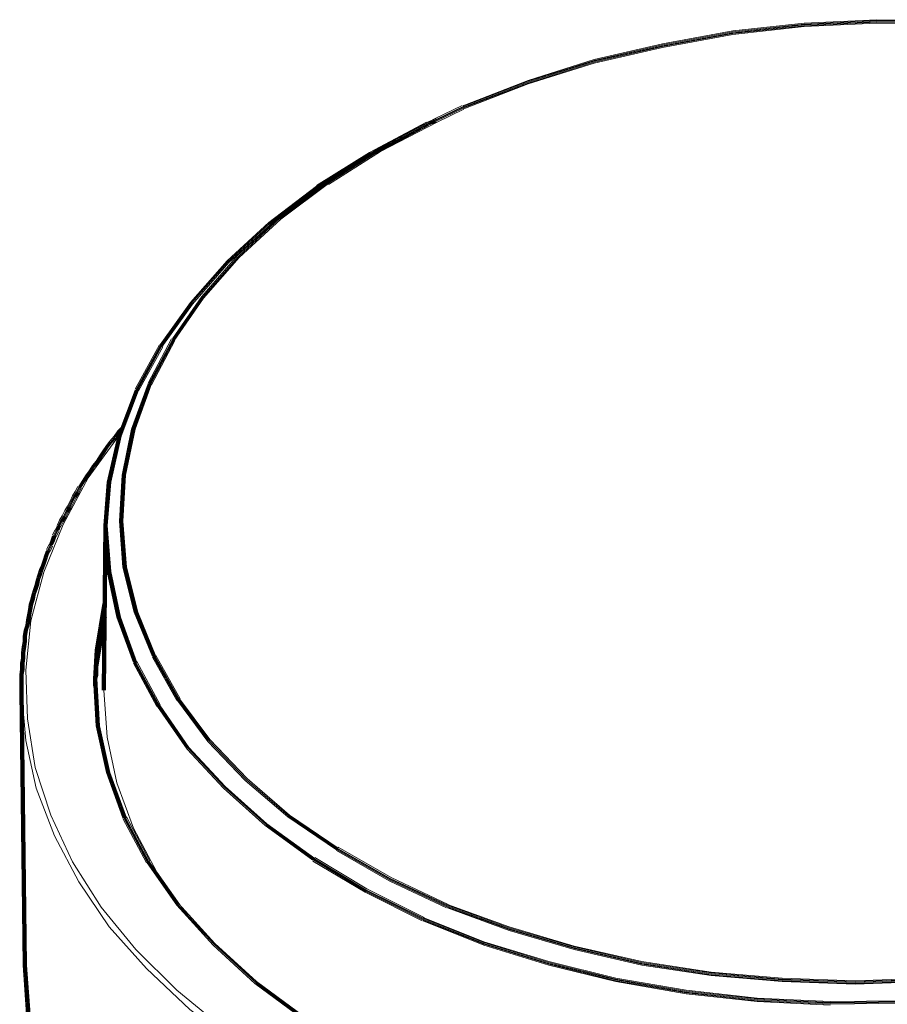
# Model space of a CAD drawing. Units: inches. Extents: x 24.9 to 52.1, y 4.7 to 21.8.
# Drawn here: x 43.8 to 48, y 10.9 to 15.6 of the extents above; entities that cross this region are included whole.
import ezdxf

# ---------------------------------------------------------------- set-up
doc = ezdxf.new("R2010")
doc.units = ezdxf.units.IN
doc.header["$MEASUREMENT"] = 0
doc.layers.add('PRECISION_PART', color=20, linetype='CONTINUOUS', lineweight=20)

msp = doc.modelspace()

# ---------------------------------------------------------------- linework, layer by layer
at = {"layer": 'PRECISION_PART', "color": 7}
for points in [[(47.55558, 15.58167), (47.21565, 15.54436)], [(47.55558, 15.57752), (47.21565, 15.54021)], [(47.90382, 15.59825), (47.55558, 15.58167)], [(47.90382, 15.59411), (47.55558, 15.57752)], [(47.90382, 15.58996), (47.55558, 15.57338)], [(47.90382, 15.58996), (47.55558, 15.57338)], [(47.90382, 15.58996), (47.55558, 15.57338)], [(47.90382, 15.58581), (47.55558, 15.56923)], [(47.90382, 15.58167), (47.55558, 15.56509)], [(48.2479, 15.59411), (47.90382, 15.59825)], [(48.2479, 15.58996), (47.90382, 15.59411)], [(48.2479, 15.58581), (47.90382, 15.58996)], [(48.2479, 15.58581), (47.90382, 15.58996)], [(48.2479, 15.58581), (47.90382, 15.58996)], [(48.2479, 15.58167), (47.90382, 15.58581)], [(48.2479, 15.57752), (47.90382, 15.58167)], [(47.21565, 15.54436), (46.87985, 15.48217)], [(47.21565, 15.54021), (46.87985, 15.47803)], [(47.21565, 15.53607), (46.87985, 15.47388)], [(47.21565, 15.53607), (46.87985, 15.47388)], [(47.21565, 15.53607), (46.87985, 15.47388)], [(47.21565, 15.53192), (46.87985, 15.46974)], [(47.55558, 15.57338), (47.21565, 15.53607)], [(47.55558, 15.57338), (47.21565, 15.53607)], [(47.55558, 15.57338), (47.21565, 15.53607)], [(47.55558, 15.56923), (47.21565, 15.53192)], [(47.55558, 15.56509), (47.21565, 15.52778)], [(47.21565, 15.52778), (46.87985, 15.46559)], [(46.87985, 15.48217), (46.55236, 15.40755)], [(46.87985, 15.47803), (46.55236, 15.40341)], [(46.87985, 15.47388), (46.55236, 15.39926)], [(46.87985, 15.47388), (46.55236, 15.39926)], [(46.87985, 15.47388), (46.55236, 15.39926)], [(46.87985, 15.46974), (46.55236, 15.39512)], [(46.87985, 15.46559), (46.55236, 15.39097)], [(46.55236, 15.40755), (46.23729, 15.30806)], [(46.55236, 15.40341), (46.23729, 15.30391)], [(46.55236, 15.39926), (46.23729, 15.29977)], [(46.55236, 15.39926), (46.23729, 15.29977)], [(46.55236, 15.39926), (46.23729, 15.29977)], [(46.55236, 15.39512), (46.23729, 15.29563)], [(46.55236, 15.39097), (46.23729, 15.29148)], [(46.23729, 15.30806), (45.93881, 15.19198)], [(46.23729, 15.30391), (45.93881, 15.18784)], [(46.23729, 15.29977), (45.93881, 15.18369)], [(46.23729, 15.29977), (45.93881, 15.18369)], [(46.23729, 15.29977), (45.93881, 15.18369)], [(46.23729, 15.29563), (45.93881, 15.17955)], [(46.23729, 15.29148), (45.93881, 15.1754)], [(45.92223, 15.18784), (45.79371, 15.12565)], [(45.92637, 15.18369), (45.79786, 15.12151)], [(45.92637, 15.17955), (45.79786, 15.11736)], [(45.92637, 15.17955), (45.79786, 15.11736)], [(45.92637, 15.17955), (45.79786, 15.11736)], [(45.92637, 15.1754), (45.79786, 15.11322)], [(45.93052, 15.17126), (45.802, 15.10907)], [(45.93881, 15.19198), (45.92637, 15.18784)], [(45.93881, 15.18784), (45.92637, 15.18369)], [(45.93881, 15.18369), (45.92637, 15.17955)], [(45.93881, 15.18369), (45.92637, 15.17955)], [(45.93881, 15.18369), (45.92637, 15.17955)], [(45.93881, 15.17955), (45.92637, 15.1754)], [(45.93881, 15.1754), (45.92637, 15.17126)], [(45.75226, 15.10907), (45.47865, 14.96398)], [(45.79371, 15.12565), (45.52425, 14.98471)], [(45.79786, 15.12151), (45.5284, 14.98056)], [(45.79786, 15.11736), (45.5284, 14.97641)], [(45.79786, 15.11736), (45.5284, 14.97641)], [(45.79786, 15.11736), (45.5284, 14.97641)], [(45.79786, 15.11322), (45.5284, 14.97227)], [(45.802, 15.10907), (45.53254, 14.96812)], [(45.79786, 15.12565), (45.7564, 15.10907)], [(45.79786, 15.12151), (45.7564, 15.10493)], [(45.79786, 15.11736), (45.7564, 15.10078)], [(45.79786, 15.11736), (45.7564, 15.10078)], [(45.79786, 15.11736), (45.7564, 15.10078)], [(45.79786, 15.11322), (45.7564, 15.09664)], [(45.79786, 15.10907), (45.7564, 15.09249)], [(45.7564, 15.10493), (45.4828, 14.95983)], [(45.7564, 15.10078), (45.4828, 14.95569)], [(45.7564, 15.10078), (45.4828, 14.95569)], [(45.7564, 15.10078), (45.4828, 14.95569)], [(45.7564, 15.09664), (45.4828, 14.95154)], [(45.76055, 15.09249), (45.48694, 14.94739)], [(45.52425, 14.98471), (45.27552, 14.82717)], [(45.5284, 14.98056), (45.27966, 14.82303)], [(45.5284, 14.97641), (45.27966, 14.81888)], [(45.5284, 14.97641), (45.27966, 14.81888)], [(45.5284, 14.97641), (45.27966, 14.81888)], [(45.5284, 14.97227), (45.27966, 14.81473)], [(45.53254, 14.96812), (45.28381, 14.81059)], [(45.47865, 14.96398), (45.22577, 14.80645)], [(45.4828, 14.95983), (45.22991, 14.8023)], [(45.4828, 14.95569), (45.22991, 14.79815)], [(45.4828, 14.95569), (45.22991, 14.79815)], [(45.4828, 14.95569), (45.22991, 14.79815)], [(45.4828, 14.95154), (45.22991, 14.79401)], [(45.48694, 14.94739), (45.23406, 14.78986)], [(45.22577, 14.8023), (44.99776, 14.62818)], [(45.22991, 14.8023), (45.00191, 14.62818)], [(45.22991, 14.79815), (45.00191, 14.62404)], [(45.22991, 14.79815), (45.00191, 14.62404)], [(45.22991, 14.79815), (45.00191, 14.62404)], [(45.22991, 14.79401), (45.00191, 14.6199)], [(45.23406, 14.79401), (45.00606, 14.6199)], [(45.27552, 14.82303), (45.04751, 14.65306)], [(45.27966, 14.82303), (45.05165, 14.65306)], [(45.27966, 14.81888), (45.05165, 14.64891)], [(45.27966, 14.81888), (45.05165, 14.64891)], [(45.27966, 14.81888), (45.05165, 14.64891)], [(45.27966, 14.81473), (45.05165, 14.64477)], [(45.28381, 14.81473), (45.0558, 14.64477)], [(45.04751, 14.65306), (44.84852, 14.47066)], [(45.04751, 14.65306), (44.84852, 14.47066)], [(45.05165, 14.64891), (44.85267, 14.46651)], [(45.05165, 14.64891), (44.85267, 14.46651)], [(45.05165, 14.64891), (44.85267, 14.46651)], [(45.0558, 14.64477), (44.85681, 14.46236)], [(45.0558, 14.64477), (44.85681, 14.46236)], [(44.99776, 14.62818), (44.79877, 14.44578)], [(44.99776, 14.62818), (44.79877, 14.44578)], [(45.00191, 14.62404), (44.80292, 14.44164)], [(45.00191, 14.62404), (44.80292, 14.44164)], [(45.00191, 14.62404), (44.80292, 14.44164)], [(45.00606, 14.6199), (44.80706, 14.43749)], [(45.00606, 14.6199), (44.80706, 14.43749)], [(44.84852, 14.47066), (44.67855, 14.27581)], [(44.84852, 14.47066), (44.67855, 14.27581)], [(44.85267, 14.46651), (44.6827, 14.27166)], [(44.85267, 14.46651), (44.6827, 14.27166)], [(44.85267, 14.46651), (44.6827, 14.27166)], [(44.85681, 14.46236), (44.68684, 14.26752)], [(44.85681, 14.46236), (44.68684, 14.26752)], [(44.79877, 14.44578), (44.62466, 14.24679)], [(44.79877, 14.44578), (44.62466, 14.24679)], [(44.80292, 14.44164), (44.62881, 14.24265)], [(44.80292, 14.44164), (44.62881, 14.24265)], [(44.80292, 14.44164), (44.62881, 14.24265)], [(44.80706, 14.43749), (44.63295, 14.2385)], [(44.80706, 14.43749), (44.63295, 14.2385)], [(44.67855, 14.27581), (44.5376, 14.07268)], [(44.67855, 14.27166), (44.5376, 14.06853)], [(44.6827, 14.27166), (44.54175, 14.06853)], [(44.6827, 14.27166), (44.54175, 14.06853)], [(44.6827, 14.27166), (44.54175, 14.06853)], [(44.68684, 14.27166), (44.5459, 14.06853)], [(44.68684, 14.26752), (44.5459, 14.06439)], [(44.62466, 14.24679), (44.47957, 14.04366)], [(44.62466, 14.24265), (44.47957, 14.03951)], [(44.62881, 14.24265), (44.48371, 14.03951)], [(44.62881, 14.24265), (44.48371, 14.03951)], [(44.62881, 14.24265), (44.48371, 14.03951)], [(44.63295, 14.24265), (44.48786, 14.03951)], [(44.63295, 14.2385), (44.48786, 14.03537)], [(44.53346, 14.07268), (44.42153, 13.86125)], [(44.47542, 14.04366), (44.35934, 13.83223)], [(44.47957, 14.03951), (44.36349, 13.82809)], [(44.48371, 14.03951), (44.36763, 13.82809)], [(44.48371, 14.03951), (44.36763, 13.82809)], [(44.48371, 14.03951), (44.36763, 13.82809)], [(44.48786, 14.03951), (44.37178, 13.82809)], [(44.492, 14.03537), (44.37592, 13.82394)], [(44.5376, 14.06853), (44.42567, 13.85711)], [(44.54175, 14.06853), (44.42982, 13.85711)], [(44.54175, 14.06853), (44.42982, 13.85711)], [(44.54175, 14.06853), (44.42982, 13.85711)], [(44.5459, 14.06853), (44.43396, 13.85711)], [(44.55004, 14.06439), (44.43811, 13.85296)], [(44.42153, 13.85711), (44.34276, 13.64154)], [(44.42567, 13.85711), (44.3469, 13.64154)], [(44.42982, 13.85711), (44.35105, 13.64154)], [(44.42982, 13.85711), (44.35105, 13.64154)], [(44.42982, 13.85711), (44.35105, 13.64154)], [(44.43396, 13.85711), (44.3552, 13.64154)], [(44.43811, 13.85711), (44.35934, 13.64154)], [(44.35934, 13.82809), (44.27643, 13.60837)], [(44.36349, 13.82809), (44.28057, 13.60837)], [(44.36763, 13.82809), (44.28472, 13.60837)], [(44.36763, 13.82809), (44.28472, 13.60837)], [(44.36763, 13.82809), (44.28472, 13.60837)], [(44.37178, 13.82809), (44.28887, 13.60837)], [(44.37592, 13.82809), (44.29301, 13.60837)], [(44.29716, 13.65397), (44.27643, 13.63325)], [(44.29716, 13.65397), (44.27643, 13.63325)], [(44.30131, 13.64983), (44.28057, 13.6291)], [(44.30131, 13.64983), (44.28057, 13.6291)], [(44.30131, 13.64983), (44.28057, 13.6291)], [(44.29301, 13.62495), (44.13548, 13.40938), (44.01526, 13.18552), (43.92406, 12.95752), (43.86187, 12.72536), (43.837, 12.48907), (43.84529, 12.25691), (43.8826, 12.02476), (43.95722, 11.79675), (44.06086, 11.57289), (44.19766, 11.35732), (44.36349, 11.15419), (44.55833, 10.95935), (44.78219, 10.77694), (45.03093, 10.60697), (45.30039, 10.45358), (45.59472, 10.31678), (45.90564, 10.20071), (46.23314, 10.10121), (46.57723, 10.0183), (46.9296, 9.96026), (47.29027, 9.91881), (47.65508, 9.90222), (48.02404, 9.90637)], [(44.27643, 13.60837), (44.22668, 13.38866)], [(44.28057, 13.60837), (44.23083, 13.38866)], [(44.28472, 13.60837), (44.23498, 13.38866)], [(44.28472, 13.60837), (44.23498, 13.38866)], [(44.28472, 13.60837), (44.23498, 13.38866)], [(44.28887, 13.60837), (44.23912, 13.38866)], [(44.25985, 13.60837), (44.23912, 13.5835)], [(44.25985, 13.60837), (44.23912, 13.5835)], [(44.29301, 13.60837), (44.24327, 13.38866)], [(44.26399, 13.60423), (44.24327, 13.57935)], [(44.26399, 13.60423), (44.24327, 13.57935)], [(44.26399, 13.60423), (44.24327, 13.57935)], [(44.27643, 13.63325), (44.25985, 13.60837)], [(44.27643, 13.6291), (44.25985, 13.60423)], [(44.28057, 13.6291), (44.26399, 13.60423)], [(44.28057, 13.6291), (44.26399, 13.60423)], [(44.28057, 13.6291), (44.26399, 13.60423)], [(44.28472, 13.6291), (44.26814, 13.60423)], [(44.28472, 13.62495), (44.26814, 13.60008)], [(44.30545, 13.64568), (44.28472, 13.62495)], [(44.30545, 13.64568), (44.28472, 13.62495)], [(44.34276, 13.64154), (44.29716, 13.42182)], [(44.3469, 13.64154), (44.30131, 13.42182)], [(44.35105, 13.64154), (44.30545, 13.42182)], [(44.35105, 13.64154), (44.30545, 13.42182)], [(44.35105, 13.64154), (44.30545, 13.42182)], [(44.3552, 13.64154), (44.30959, 13.42182)], [(44.35934, 13.64154), (44.31374, 13.42182)], [(44.22254, 13.56277), (44.20596, 13.5379)], [(44.22254, 13.55863), (44.20596, 13.53375)], [(44.22668, 13.55863), (44.2101, 13.53375)], [(44.22668, 13.55863), (44.2101, 13.53375)], [(44.22668, 13.55863), (44.2101, 13.53375)], [(44.23083, 13.55863), (44.21425, 13.53375)], [(44.23083, 13.55448), (44.21425, 13.5296)], [(44.23912, 13.5835), (44.22254, 13.56277)], [(44.23912, 13.57935), (44.22254, 13.55863)], [(44.24327, 13.57935), (44.22668, 13.55863)], [(44.24327, 13.57935), (44.22668, 13.55863)], [(44.24327, 13.57935), (44.22668, 13.55863)], [(44.24741, 13.57935), (44.23083, 13.55863)], [(44.24741, 13.57521), (44.23083, 13.55448)], [(44.26814, 13.60008), (44.24741, 13.57521)], [(44.26814, 13.60008), (44.24741, 13.57521)], [(44.18937, 13.51302), (44.17279, 13.48815)], [(44.18937, 13.50888), (44.17279, 13.48401)], [(44.19352, 13.50888), (44.17694, 13.48401)], [(44.19352, 13.50888), (44.17694, 13.48401)], [(44.19352, 13.50888), (44.17694, 13.48401)], [(44.19766, 13.50888), (44.18108, 13.48401)], [(44.20596, 13.5379), (44.18937, 13.51302)], [(44.20596, 13.53375), (44.18937, 13.50888)], [(44.2101, 13.53375), (44.19352, 13.50888)], [(44.2101, 13.53375), (44.19352, 13.50888)], [(44.2101, 13.53375), (44.19352, 13.50888)], [(44.21425, 13.53375), (44.19766, 13.50888)], [(44.21425, 13.5296), (44.19766, 13.50473)], [(44.15621, 13.46742), (44.13963, 13.44255)], [(44.15621, 13.46328), (44.13963, 13.4384)], [(44.16035, 13.46328), (44.14377, 13.4384)], [(44.16035, 13.46328), (44.14377, 13.4384)], [(44.16035, 13.46328), (44.14377, 13.4384)], [(44.1645, 13.46328), (44.14792, 13.4384)], [(44.1645, 13.45913), (44.14792, 13.43426)], [(44.17279, 13.48815), (44.15621, 13.46742)], [(44.17279, 13.48401), (44.15621, 13.46328)], [(44.17694, 13.48401), (44.16035, 13.46328)], [(44.17694, 13.48401), (44.16035, 13.46328)], [(44.17694, 13.48401), (44.16035, 13.46328)], [(44.18108, 13.48401), (44.1645, 13.46328)], [(44.18108, 13.47986), (44.1645, 13.45913)], [(44.19766, 13.50473), (44.18108, 13.47986)], [(44.12304, 13.41768), (44.10646, 13.3928)], [(44.12304, 13.41353), (44.10646, 13.38866)], [(44.12719, 13.41353), (44.11061, 13.38866)], [(44.12719, 13.41353), (44.11061, 13.38866)], [(44.12719, 13.41353), (44.11061, 13.38866)], [(44.13133, 13.41353), (44.11475, 13.38866)], [(44.13963, 13.44255), (44.12304, 13.41768)], [(44.13963, 13.4384), (44.12304, 13.41353)], [(44.14377, 13.4384), (44.12719, 13.41353)], [(44.14377, 13.4384), (44.12719, 13.41353)], [(44.14377, 13.4384), (44.12719, 13.41353)], [(44.14792, 13.4384), (44.13133, 13.41353)], [(44.14792, 13.43426), (44.13133, 13.40938)], [(44.29716, 13.42182), (44.28472, 13.2021)], [(44.30131, 13.42182), (44.28887, 13.2021)], [(44.30545, 13.42182), (44.29301, 13.2021)], [(44.30545, 13.42182), (44.29301, 13.2021)], [(44.30545, 13.42182), (44.29301, 13.2021)], [(44.30959, 13.42182), (44.29716, 13.2021)], [(44.31374, 13.42182), (44.30131, 13.2021)], [(44.08574, 13.36793), (44.0733, 13.34306)], [(44.10646, 13.3928), (44.08988, 13.36793)], [(44.10646, 13.38866), (44.08988, 13.36378)], [(44.11061, 13.38866), (44.09402, 13.36378)], [(44.11061, 13.38866), (44.09402, 13.36378)], [(44.11061, 13.38866), (44.09402, 13.36378)], [(44.11475, 13.38866), (44.09817, 13.36378)], [(44.11475, 13.38451), (44.09817, 13.35964)], [(44.13133, 13.40938), (44.11475, 13.38451)], [(44.22668, 13.38866), (44.2101, 13.18138)], [(44.23083, 13.38866), (44.21425, 13.18138)], [(44.23498, 13.38866), (44.21839, 13.18138)], [(44.23498, 13.38866), (44.21839, 13.18138)], [(44.23498, 13.38866), (44.21839, 13.18138)], [(44.23912, 13.38866), (44.22254, 13.18138)], [(44.24327, 13.38866), (44.22668, 13.18138)], [(44.06086, 13.32233), (44.04842, 13.29745)], [(44.065, 13.31818), (44.05257, 13.29331)], [(44.06915, 13.31818), (44.05672, 13.29331)], [(44.06915, 13.31818), (44.05672, 13.29331)], [(44.06915, 13.31818), (44.05672, 13.29331)], [(44.0733, 13.34306), (44.06086, 13.32233)], [(44.0733, 13.31818), (44.06086, 13.29331)], [(44.07744, 13.33891), (44.065, 13.31818)], [(44.08159, 13.33891), (44.06915, 13.31818)], [(44.08159, 13.33891), (44.06915, 13.31818)], [(44.08159, 13.33891), (44.06915, 13.31818)], [(44.08574, 13.33891), (44.0733, 13.31818)], [(44.08988, 13.36378), (44.07744, 13.33891)], [(44.08988, 13.33476), (44.07744, 13.31404)], [(44.09402, 13.36378), (44.08159, 13.33891)], [(44.09402, 13.36378), (44.08159, 13.33891)], [(44.09402, 13.36378), (44.08159, 13.33891)], [(44.09817, 13.36378), (44.08574, 13.33891)], [(44.10232, 13.35964), (44.08988, 13.33476)], [(44.03599, 13.27258), (44.02355, 13.25185)], [(44.04842, 13.29745), (44.03599, 13.27258)], [(44.05257, 13.29331), (44.04013, 13.26843)], [(44.05672, 13.29331), (44.04428, 13.26843)], [(44.05672, 13.29331), (44.04428, 13.26843)], [(44.05672, 13.29331), (44.04428, 13.26843)], [(44.06086, 13.29331), (44.04842, 13.26843)], [(44.065, 13.28916), (44.05257, 13.26429)], [(44.07744, 13.31404), (44.065, 13.28916)], [(44.01111, 13.22698), (43.99868, 13.20625)], [(44.02355, 13.25185), (44.01111, 13.22698)], [(44.0277, 13.24771), (44.01526, 13.22283)], [(44.03184, 13.24771), (44.01941, 13.22283)], [(44.03184, 13.24771), (44.01941, 13.22283)], [(44.03184, 13.24771), (44.01941, 13.22283)], [(44.03599, 13.24771), (44.02355, 13.22283)], [(44.04013, 13.26843), (44.0277, 13.24771)], [(44.04013, 13.24356), (44.0277, 13.21869)], [(44.04428, 13.26843), (44.03184, 13.24771)], [(44.04428, 13.26843), (44.03184, 13.24771)], [(44.04428, 13.26843), (44.03184, 13.24771)], [(44.04842, 13.26843), (44.03599, 13.24771)], [(44.05257, 13.26429), (44.04013, 13.24356)], [(43.98624, 13.17723), (43.97795, 13.15651)], [(43.99039, 13.17723), (43.98209, 13.15651)], [(43.99868, 13.20625), (43.98624, 13.18138)], [(43.99453, 13.17723), (43.98624, 13.15651)], [(43.99453, 13.17723), (43.98624, 13.15651)], [(43.99453, 13.17723), (43.98624, 13.15651)], [(44.00282, 13.2021), (43.99039, 13.17723)], [(43.99868, 13.17723), (43.99039, 13.15651)], [(44.00697, 13.2021), (43.99453, 13.17723)], [(44.00697, 13.2021), (43.99453, 13.17723)], [(44.00697, 13.2021), (43.99453, 13.17723)], [(44.00282, 13.17723), (43.99453, 13.15651)], [(44.01111, 13.2021), (43.99868, 13.17723)], [(44.01526, 13.22283), (44.00282, 13.2021)], [(44.01526, 13.19796), (44.00282, 13.17309)], [(44.01941, 13.22283), (44.00697, 13.2021)], [(44.01941, 13.22283), (44.00697, 13.2021)], [(44.01941, 13.22283), (44.00697, 13.2021)], [(44.02355, 13.22283), (44.01111, 13.2021)], [(44.0277, 13.21869), (44.01526, 13.19796)], [(44.2101, 13.18138), (44.20181, 12.39372)], [(44.21425, 13.18138), (44.20596, 12.39372)], [(44.2101, 13.18138), (44.22668, 12.96166)], [(44.21839, 13.18138), (44.2101, 12.39372)], [(44.21839, 13.18138), (44.2101, 12.39372)], [(44.21839, 13.18138), (44.2101, 12.39372)], [(44.21425, 13.18138), (44.23083, 12.96166)], [(44.22254, 13.18138), (44.21425, 12.39372)], [(44.21839, 13.18138), (44.23498, 12.96166)], [(44.21839, 13.18138), (44.23498, 12.96166)], [(44.21839, 13.18138), (44.23498, 12.96166)], [(44.22668, 13.18138), (44.21839, 12.39372)], [(44.22254, 13.18138), (44.23912, 12.96166)], [(44.22668, 13.18138), (44.24327, 12.96166)], [(44.28472, 13.2021), (44.30131, 12.98239)], [(44.28887, 13.2021), (44.30545, 12.98239)], [(44.29301, 13.2021), (44.30959, 12.98239)], [(44.29301, 13.2021), (44.30959, 12.98239)], [(44.29301, 13.2021), (44.30959, 12.98239)], [(44.29716, 13.2021), (44.31374, 12.98239)], [(44.30131, 13.2021), (44.31789, 12.98239)], [(43.96551, 13.13163), (43.95722, 13.10676)], [(43.96966, 13.13163), (43.96137, 13.10676)], [(43.97795, 13.16065), (43.96551, 13.13577)], [(43.9738, 13.13163), (43.96551, 13.10676)], [(43.9738, 13.13163), (43.96551, 13.10676)], [(43.9738, 13.13163), (43.96551, 13.10676)], [(43.98209, 13.15651), (43.96966, 13.13163)], [(43.97795, 13.13163), (43.96966, 13.10676)], [(43.98624, 13.15651), (43.9738, 13.13163)], [(43.98624, 13.15651), (43.9738, 13.13163)], [(43.98624, 13.15651), (43.9738, 13.13163)], [(43.98209, 13.13163), (43.9738, 13.10676)], [(43.99039, 13.15651), (43.97795, 13.13163)], [(43.99453, 13.15236), (43.98209, 13.12749)], [(43.94893, 13.09018), (43.9365, 13.0653)], [(43.95308, 13.08603), (43.94064, 13.06116)], [(43.95722, 13.08603), (43.94478, 13.06116)], [(43.95722, 13.08603), (43.94478, 13.06116)], [(43.95722, 13.08603), (43.94478, 13.06116)], [(43.95722, 13.10676), (43.94893, 13.08603)], [(43.96137, 13.08603), (43.94893, 13.06116)], [(43.96137, 13.10676), (43.95308, 13.08603)], [(43.96551, 13.10676), (43.95722, 13.08603)], [(43.96551, 13.10676), (43.95722, 13.08603)], [(43.96551, 13.10676), (43.95722, 13.08603)], [(43.96966, 13.10676), (43.96137, 13.08603)], [(43.9738, 13.10676), (43.96551, 13.08603)], [(43.9282, 13.04043), (43.91991, 13.01555)], [(43.93235, 13.04043), (43.92406, 13.01555)], [(43.9365, 13.06116), (43.9282, 13.04043)], [(43.9365, 13.04043), (43.9282, 13.01555)], [(43.9365, 13.04043), (43.9282, 13.01555)], [(43.9365, 13.04043), (43.9282, 13.01555)], [(43.94064, 13.06116), (43.93235, 13.04043)], [(43.94064, 13.04043), (43.93235, 13.01555)], [(43.94478, 13.06116), (43.9365, 13.04043)], [(43.94478, 13.06116), (43.9365, 13.04043)], [(43.94478, 13.06116), (43.9365, 13.04043)], [(43.94478, 13.04043), (43.9365, 13.01555)], [(43.94893, 13.06116), (43.94064, 13.04043)], [(43.95308, 13.06116), (43.94478, 13.04043)], [(43.96551, 13.08188), (43.95308, 13.05701)], [(43.91162, 12.99068), (43.90333, 12.96995)], [(43.91576, 12.99068), (43.90748, 12.96995)], [(43.91991, 13.01555), (43.91162, 12.99068)], [(43.91991, 12.99068), (43.91162, 12.96995)], [(43.91991, 12.99068), (43.91162, 12.96995)], [(43.91991, 12.99068), (43.91162, 12.96995)], [(43.92406, 13.01555), (43.91576, 12.99068)], [(43.92406, 12.99068), (43.91576, 12.96995)], [(43.9282, 13.01555), (43.91991, 12.99068)], [(43.9282, 13.01555), (43.91991, 12.99068)], [(43.9282, 13.01555), (43.91991, 12.99068)], [(43.9282, 12.99068), (43.91991, 12.96995)], [(43.93235, 13.01555), (43.92406, 12.99068)], [(43.9365, 13.01555), (43.9282, 12.99068)], [(43.89504, 12.94508), (43.88675, 12.9202)], [(43.89918, 12.94508), (43.89089, 12.9202)], [(43.90333, 12.96995), (43.89504, 12.94508)], [(43.90333, 12.94508), (43.89504, 12.9202)], [(43.90333, 12.94508), (43.89504, 12.9202)], [(43.90333, 12.94508), (43.89504, 12.9202)], [(43.90748, 12.96995), (43.89918, 12.94508)], [(43.90748, 12.94508), (43.89918, 12.9202)], [(43.91162, 12.96995), (43.90333, 12.94508)], [(43.91162, 12.96995), (43.90333, 12.94508)], [(43.91162, 12.96995), (43.90333, 12.94508)], [(43.91162, 12.94508), (43.90333, 12.9202)], [(43.91576, 12.96995), (43.90748, 12.94508)], [(43.91991, 12.96995), (43.91162, 12.94508)], [(44.22668, 12.96166), (44.27229, 12.74194)], [(44.23083, 12.96166), (44.27643, 12.74194)], [(44.23498, 12.96166), (44.28057, 12.74194)], [(44.23498, 12.96166), (44.28057, 12.74194)], [(44.23498, 12.96166), (44.28057, 12.74194)], [(44.23912, 12.96166), (44.28472, 12.74194)], [(44.24327, 12.96166), (44.28887, 12.74194)], [(44.30131, 12.98239), (44.3552, 12.76682)], [(44.30545, 12.98239), (44.35934, 12.76682)], [(44.30959, 12.98239), (44.36349, 12.76682)], [(44.30959, 12.98239), (44.36349, 12.76682)], [(44.30959, 12.98239), (44.36349, 12.76682)], [(44.31374, 12.98239), (44.36763, 12.76682)], [(44.31789, 12.98239), (44.37178, 12.76682)], [(43.8826, 12.89948), (43.87431, 12.87461)], [(43.88675, 12.89948), (43.87846, 12.87461)], [(43.88675, 12.9202), (43.8826, 12.89948)], [(43.89089, 12.89948), (43.8826, 12.87461)], [(43.89089, 12.89948), (43.8826, 12.87461)], [(43.89089, 12.89948), (43.8826, 12.87461)], [(43.89089, 12.9202), (43.88675, 12.89948)], [(43.89504, 12.89948), (43.88675, 12.87461)], [(43.89504, 12.9202), (43.89089, 12.89948)], [(43.89504, 12.9202), (43.89089, 12.89948)], [(43.89504, 12.9202), (43.89089, 12.89948)], [(43.89918, 12.89948), (43.89089, 12.87461)], [(43.89918, 12.9202), (43.89504, 12.89948)], [(43.90333, 12.9202), (43.89918, 12.89948)], [(43.86602, 12.84973), (43.86187, 12.829)], [(43.87431, 12.87461), (43.86602, 12.84973)], [(43.87016, 12.84973), (43.86602, 12.829)], [(43.87846, 12.87461), (43.87016, 12.84973)], [(43.87431, 12.84973), (43.87016, 12.829)], [(43.87431, 12.84973), (43.87016, 12.829)], [(43.87431, 12.84973), (43.87016, 12.829)], [(43.8826, 12.87461), (43.87431, 12.84973)], [(43.8826, 12.87461), (43.87431, 12.84973)], [(43.8826, 12.87461), (43.87431, 12.84973)], [(43.87846, 12.84973), (43.87431, 12.829)], [(43.88675, 12.87461), (43.87846, 12.84973)], [(43.8826, 12.84973), (43.87846, 12.829)], [(43.89089, 12.87461), (43.8826, 12.84973)], [(43.85358, 12.80413), (43.84944, 12.77926)], [(43.86187, 12.829), (43.85358, 12.80413)], [(43.85773, 12.80413), (43.85358, 12.77926)], [(43.86602, 12.829), (43.85773, 12.80413)], [(43.86187, 12.80413), (43.85773, 12.77926)], [(43.86187, 12.80413), (43.85773, 12.77926)], [(43.86187, 12.80413), (43.85773, 12.77926)], [(43.87016, 12.829), (43.86187, 12.80413)], [(43.87016, 12.829), (43.86187, 12.80413)], [(43.87016, 12.829), (43.86187, 12.80413)], [(43.86602, 12.80413), (43.86187, 12.77926)], [(43.87431, 12.829), (43.86602, 12.80413)], [(43.87016, 12.80413), (43.86602, 12.77926)], [(43.87846, 12.829), (43.87016, 12.80413)], [(44.20596, 12.80827), (44.16865, 12.58441)], [(44.2101, 12.80827), (44.17279, 12.58441)], [(44.21425, 12.80827), (44.17694, 12.58441)], [(44.21425, 12.80827), (44.17694, 12.58441)], [(44.21425, 12.80827), (44.17694, 12.58441)], [(44.21839, 12.80827), (44.18108, 12.58441)], [(44.22254, 12.80827), (44.18523, 12.58441)], [(43.84529, 12.75438), (43.84115, 12.72951)], [(43.84944, 12.77926), (43.84529, 12.75438)], [(43.84944, 12.75438), (43.84529, 12.72951)], [(43.85358, 12.77926), (43.84944, 12.75438)], [(43.85358, 12.75438), (43.84944, 12.72951)], [(43.85358, 12.75438), (43.84944, 12.72951)], [(43.85358, 12.75438), (43.84944, 12.72951)], [(43.85773, 12.77926), (43.85358, 12.75438)], [(43.85773, 12.77926), (43.85358, 12.75438)], [(43.85773, 12.77926), (43.85358, 12.75438)], [(43.85773, 12.75438), (43.85358, 12.72951)], [(43.86187, 12.77926), (43.85773, 12.75438)], [(43.86187, 12.75438), (43.85773, 12.72951)], [(43.86602, 12.77926), (43.86187, 12.75438)], [(44.3552, 12.76682), (44.44225, 12.55539)], [(44.35934, 12.76682), (44.4464, 12.55539)], [(44.36349, 12.76682), (44.45055, 12.55539)], [(44.36349, 12.76682), (44.45055, 12.55539)], [(44.36349, 12.76682), (44.45055, 12.55539)], [(44.36763, 12.76682), (44.45469, 12.55539)], [(44.37178, 12.76682), (44.45884, 12.55539)], [(43.84115, 12.72951), (43.837, 12.70463)], [(43.84529, 12.72951), (43.84115, 12.70463)], [(43.84944, 12.72951), (43.84529, 12.70463)], [(43.84944, 12.72951), (43.84529, 12.70463)], [(43.84944, 12.72951), (43.84529, 12.70463)], [(43.85358, 12.72951), (43.84944, 12.70463)], [(43.85773, 12.72951), (43.85358, 12.70463)], [(44.21425, 12.74194), (44.17694, 12.51809), (44.16865, 12.41445)], [(44.19766, 12.70878), (44.19352, 12.6922)], [(44.20181, 12.72536), (44.19766, 12.70878)], [(44.20181, 12.70878), (44.19766, 12.6922)], [(44.20596, 12.74194), (44.20181, 12.72536)], [(44.20596, 12.72536), (44.20181, 12.70878)], [(44.20596, 12.70878), (44.20181, 12.6922)], [(44.20596, 12.70878), (44.20181, 12.6922)], [(44.20596, 12.70878), (44.20181, 12.6922)], [(44.2101, 12.74194), (44.20596, 12.72536)], [(44.2101, 12.72536), (44.20596, 12.70878)], [(44.2101, 12.72536), (44.20596, 12.70878)], [(44.2101, 12.72536), (44.20596, 12.70878)], [(44.2101, 12.70878), (44.20596, 12.6922)], [(44.21425, 12.74194), (44.2101, 12.72536)], [(44.21425, 12.74194), (44.2101, 12.72536)], [(44.21425, 12.74194), (44.2101, 12.72536)], [(44.21425, 12.72536), (44.2101, 12.70878)], [(44.21425, 12.70878), (44.2101, 12.6922)], [(44.21839, 12.74194), (44.21425, 12.72536)], [(44.21839, 12.72536), (44.21425, 12.70878)], [(44.22254, 12.74194), (44.21839, 12.72536)], [(44.27229, 12.74194), (44.35105, 12.52637)], [(44.27643, 12.74194), (44.3552, 12.52637)], [(44.28057, 12.74194), (44.35934, 12.52637)], [(44.28057, 12.74194), (44.35934, 12.52637)], [(44.28057, 12.74194), (44.35934, 12.52637)], [(44.28472, 12.74194), (44.36349, 12.52637)], [(44.28887, 12.74194), (44.36763, 12.52637)], [(43.82871, 12.67976), (43.82456, 12.65074)], [(43.837, 12.70463), (43.82871, 12.67976)], [(43.83285, 12.67976), (43.82871, 12.65074)], [(43.84115, 12.70463), (43.83285, 12.67976)], [(43.837, 12.67976), (43.83285, 12.65074)], [(43.837, 12.67976), (43.83285, 12.65074)], [(43.837, 12.67976), (43.83285, 12.65074)], [(43.84529, 12.70463), (43.837, 12.67976)], [(43.84529, 12.70463), (43.837, 12.67976)], [(43.84529, 12.70463), (43.837, 12.67976)], [(43.84115, 12.67976), (43.837, 12.65074)], [(43.84944, 12.70463), (43.84115, 12.67976)], [(43.84529, 12.67976), (43.84115, 12.65074)], [(43.85358, 12.70463), (43.84529, 12.67976)], [(44.21425, 12.70463), (44.17694, 12.47663), (44.17279, 12.3108)], [(44.18937, 12.67561), (44.18523, 12.65074)], [(44.19352, 12.6922), (44.18937, 12.67561)], [(44.19352, 12.67561), (44.18937, 12.65074)], [(44.19766, 12.6922), (44.19352, 12.67561)], [(44.19766, 12.67561), (44.19352, 12.65074)], [(44.19766, 12.67561), (44.19352, 12.65074)], [(44.19766, 12.67561), (44.19352, 12.65074)], [(44.20181, 12.6922), (44.19766, 12.67561)], [(44.20181, 12.6922), (44.19766, 12.67561)], [(44.20181, 12.6922), (44.19766, 12.67561)], [(44.20181, 12.67561), (44.19766, 12.65074)], [(44.20596, 12.6922), (44.20181, 12.67561)], [(44.20596, 12.67561), (44.20181, 12.65074)], [(44.2101, 12.6922), (44.20596, 12.67561)], [(43.82456, 12.62587), (43.82041, 12.601)], [(43.82456, 12.65074), (43.82456, 12.62587)], [(43.82871, 12.62587), (43.82456, 12.601)], [(43.82871, 12.65074), (43.82871, 12.62587)], [(43.83285, 12.62587), (43.82871, 12.601)], [(43.83285, 12.62587), (43.82871, 12.601)], [(43.83285, 12.62587), (43.82871, 12.601)], [(43.83285, 12.65074), (43.83285, 12.62587)], [(43.83285, 12.65074), (43.83285, 12.62587)], [(43.83285, 12.65074), (43.83285, 12.62587)], [(43.837, 12.62587), (43.83285, 12.601)], [(43.837, 12.65074), (43.837, 12.62587)], [(43.84115, 12.62587), (43.837, 12.601)], [(43.84115, 12.65074), (43.84115, 12.62587)], [(44.18523, 12.65074), (44.18108, 12.63002)], [(44.18108, 12.63002), (44.18108, 12.62172)], [(44.18108, 12.62172), (44.18108, 12.60929)], [(44.18937, 12.65074), (44.18523, 12.63002)], [(44.18523, 12.63002), (44.18523, 12.62172)], [(44.18523, 12.62172), (44.18523, 12.60929)], [(44.19352, 12.65074), (44.18937, 12.63002)], [(44.19352, 12.65074), (44.18937, 12.63002)], [(44.19352, 12.65074), (44.18937, 12.63002)], [(44.18937, 12.63002), (44.18937, 12.62172)], [(44.18937, 12.63002), (44.18937, 12.62172)], [(44.18937, 12.63002), (44.18937, 12.62172)], [(44.18937, 12.62172), (44.18937, 12.60929)], [(44.18937, 12.62172), (44.18937, 12.60929)], [(44.18937, 12.62172), (44.18937, 12.60929)], [(44.19766, 12.65074), (44.19352, 12.63002)], [(44.19352, 12.63002), (44.19352, 12.62172)], [(44.19352, 12.62172), (44.19352, 12.60929)], [(44.20181, 12.65074), (44.19766, 12.63002)], [(44.19766, 12.63002), (44.19766, 12.62172)], [(44.19766, 12.62172), (44.19766, 12.60929)], [(43.82041, 12.601), (43.81627, 12.57198)], [(43.81627, 12.57198), (43.81627, 12.54711)], [(43.82456, 12.601), (43.82041, 12.57198)], [(43.82041, 12.57198), (43.82041, 12.54711)], [(43.82871, 12.601), (43.82456, 12.57198)], [(43.82871, 12.601), (43.82456, 12.57198)], [(43.82871, 12.601), (43.82456, 12.57198)], [(43.82456, 12.57198), (43.82456, 12.54711)], [(43.82456, 12.57198), (43.82456, 12.54711)], [(43.82456, 12.57198), (43.82456, 12.54711)], [(43.83285, 12.601), (43.82871, 12.57198)], [(43.82871, 12.57198), (43.82871, 12.54711)], [(43.837, 12.601), (43.83285, 12.57198)], [(43.83285, 12.57198), (43.83285, 12.54711)], [(44.16865, 12.58441), (44.16035, 12.44761)], [(44.17279, 12.58441), (44.1645, 12.44761)], [(44.17694, 12.58441), (44.16865, 12.44761)], [(44.17694, 12.58441), (44.16865, 12.44761)], [(44.17694, 12.58441), (44.16865, 12.44761)], [(44.17694, 12.5927), (44.17279, 12.57612)], [(44.18108, 12.58441), (44.17279, 12.44761)], [(44.17279, 12.57612), (44.17279, 12.55954)], [(44.18108, 12.60929), (44.17694, 12.5927)], [(44.18108, 12.5927), (44.17694, 12.57612)], [(44.18523, 12.58441), (44.17694, 12.44761)], [(44.17694, 12.57612), (44.17694, 12.55954)], [(44.18523, 12.60929), (44.18108, 12.5927)], [(44.18523, 12.5927), (44.18108, 12.57612)], [(44.18523, 12.5927), (44.18108, 12.57612)], [(44.18523, 12.5927), (44.18108, 12.57612)], [(44.18108, 12.57612), (44.18108, 12.55954)], [(44.18108, 12.57612), (44.18108, 12.55954)], [(44.18108, 12.57612), (44.18108, 12.55954)], [(44.18937, 12.60929), (44.18523, 12.5927)], [(44.18937, 12.60929), (44.18523, 12.5927)], [(44.18937, 12.60929), (44.18523, 12.5927)], [(44.18937, 12.5927), (44.18523, 12.57612)], [(44.18523, 12.57612), (44.18523, 12.55954)], [(44.19352, 12.60929), (44.18937, 12.5927)], [(44.19352, 12.5927), (44.18937, 12.57612)], [(44.18937, 12.57612), (44.18937, 12.55954)], [(44.19766, 12.60929), (44.19352, 12.5927)], [(43.81627, 12.54711), (43.81213, 12.52223)], [(43.81213, 12.52223), (43.81213, 12.49321)], [(43.82041, 12.54711), (43.81627, 12.52223)], [(43.81627, 12.52223), (43.81627, 12.49321)], [(43.82456, 12.54711), (43.82041, 12.52223)], [(43.82456, 12.54711), (43.82041, 12.52223)], [(43.82456, 12.54711), (43.82041, 12.52223)], [(43.82041, 12.52223), (43.82041, 12.49321)], [(43.82041, 12.52223), (43.82041, 12.49321)], [(43.82041, 12.52223), (43.82041, 12.49321)], [(43.82871, 12.54711), (43.82456, 12.52223)], [(43.82456, 12.52223), (43.82456, 12.49321)], [(43.83285, 12.54711), (43.82871, 12.52223)], [(43.82871, 12.52223), (43.82871, 12.49321)], [(44.16865, 12.53052), (44.1645, 12.51394)], [(44.17279, 12.55954), (44.16865, 12.54296)], [(44.16865, 12.54296), (44.16865, 12.53052)], [(44.17279, 12.53052), (44.16865, 12.51394)], [(44.17694, 12.55954), (44.17279, 12.54296)], [(44.17279, 12.54296), (44.17279, 12.53052)], [(44.17694, 12.53052), (44.17279, 12.51394)], [(44.17694, 12.53052), (44.17279, 12.51394)], [(44.17694, 12.53052), (44.17279, 12.51394)], [(44.18108, 12.55954), (44.17694, 12.54296)], [(44.18108, 12.55954), (44.17694, 12.54296)], [(44.18108, 12.55954), (44.17694, 12.54296)], [(44.17694, 12.54296), (44.17694, 12.53052)], [(44.17694, 12.54296), (44.17694, 12.53052)], [(44.17694, 12.54296), (44.17694, 12.53052)], [(44.18108, 12.53052), (44.17694, 12.51394)], [(44.18523, 12.55954), (44.18108, 12.54296)], [(44.18108, 12.54296), (44.18108, 12.53052)], [(44.18523, 12.53052), (44.18108, 12.51394)], [(44.18937, 12.55954), (44.18523, 12.54296)], [(44.18523, 12.54296), (44.18523, 12.53052)], [(44.35105, 12.52223), (44.46298, 12.31495)], [(44.3552, 12.52637), (44.46713, 12.3191)], [(44.35934, 12.52637), (44.47127, 12.3191)], [(44.35934, 12.52637), (44.47127, 12.3191)], [(44.35934, 12.52637), (44.47127, 12.3191)], [(44.36349, 12.52637), (44.47542, 12.3191)], [(44.36763, 12.53052), (44.47957, 12.32324)], [(44.44225, 12.55125), (44.55833, 12.34397)], [(44.4464, 12.55539), (44.56248, 12.34812)], [(44.45055, 12.55539), (44.56662, 12.34812)], [(44.45055, 12.55539), (44.56662, 12.34812)], [(44.45055, 12.55539), (44.56662, 12.34812)], [(44.45469, 12.55539), (44.57077, 12.34812)], [(44.45884, 12.55954), (44.57491, 12.35226)], [(43.81213, 12.49321), (43.80798, 12.46834)], [(43.81627, 12.49321), (43.81213, 12.46834)], [(43.82041, 12.49321), (43.81627, 12.46834)], [(43.82041, 12.49321), (43.81627, 12.46834)], [(43.82041, 12.49321), (43.81627, 12.46834)], [(43.82456, 12.49321), (43.82041, 12.46834)], [(43.82871, 12.49321), (43.82456, 12.46834)], [(44.1645, 12.51394), (44.1645, 12.49736)], [(44.1645, 12.49736), (44.1645, 12.48078)], [(44.1645, 12.48078), (44.1645, 12.46419)], [(44.16865, 12.51394), (44.16865, 12.49736)], [(44.16865, 12.49736), (44.16865, 12.48078)], [(44.16865, 12.48078), (44.16865, 12.46419)], [(44.17279, 12.51394), (44.17279, 12.49736)], [(44.17279, 12.51394), (44.17279, 12.49736)], [(44.17279, 12.51394), (44.17279, 12.49736)], [(44.17279, 12.49736), (44.17279, 12.48078)], [(44.17279, 12.49736), (44.17279, 12.48078)], [(44.17279, 12.49736), (44.17279, 12.48078)], [(44.17279, 12.48078), (44.17279, 12.46419)], [(44.17279, 12.48078), (44.17279, 12.46419)], [(44.17279, 12.48078), (44.17279, 12.46419)], [(44.17694, 12.51394), (44.17694, 12.49736)], [(44.17694, 12.49736), (44.17694, 12.48078)], [(44.17694, 12.48078), (44.17694, 12.46419)], [(44.18108, 12.51394), (44.18108, 12.49736)], [(44.18108, 12.49736), (44.18108, 12.48078)], [(44.18108, 12.48078), (44.18108, 12.46419)], [(43.80798, 12.46834), (43.80798, 12.44346)], [(43.80798, 12.44346), (43.80798, 12.41445)], [(43.81213, 12.46834), (43.81213, 12.44346)], [(43.81213, 12.44346), (43.81213, 12.41445)], [(43.81627, 12.46834), (43.81627, 12.44346)], [(43.81627, 12.46834), (43.81627, 12.44346)], [(43.81627, 12.46834), (43.81627, 12.44346)], [(43.81627, 12.44346), (43.81627, 12.41445)], [(43.81627, 12.44346), (43.81627, 12.41445)], [(43.81627, 12.44346), (43.81627, 12.41445)], [(43.82041, 12.46834), (43.82041, 12.44346)], [(43.82041, 12.44346), (43.82041, 12.41445)], [(43.82456, 12.46834), (43.82456, 12.44346)], [(43.82456, 12.44346), (43.82456, 12.41445)], [(44.1645, 12.46419), (44.16035, 12.44761)], [(44.16035, 12.44761), (44.17279, 12.22375)], [(44.16035, 12.44761), (44.16035, 12.43103)], [(44.16035, 12.43103), (44.16035, 12.41445)], [(44.16865, 12.46419), (44.1645, 12.44761)], [(44.1645, 12.44761), (44.17694, 12.22375)], [(44.1645, 12.44761), (44.1645, 12.43103)], [(44.1645, 12.43103), (44.1645, 12.41445)], [(44.17279, 12.46419), (44.16865, 12.44761)], [(44.17279, 12.46419), (44.16865, 12.44761)], [(44.17279, 12.46419), (44.16865, 12.44761)], [(44.16865, 12.44761), (44.18108, 12.22375)], [(44.16865, 12.44761), (44.18108, 12.22375)], [(44.16865, 12.44761), (44.18108, 12.22375)], [(44.16865, 12.44761), (44.16865, 12.43103)], [(44.16865, 12.44761), (44.16865, 12.43103)], [(44.16865, 12.44761), (44.16865, 12.43103)], [(44.16865, 12.43103), (44.16865, 12.41445)], [(44.16865, 12.43103), (44.16865, 12.41445)], [(44.16865, 12.43103), (44.16865, 12.41445)], [(44.17694, 12.46419), (44.17279, 12.44761)], [(44.17279, 12.44761), (44.18523, 12.22375)], [(44.17279, 12.44761), (44.17279, 12.43103)], [(44.17279, 12.43103), (44.17279, 12.41445)], [(44.18108, 12.46419), (44.17694, 12.44761)], [(44.17694, 12.44761), (44.18937, 12.22375)], [(44.17694, 12.44761), (44.17694, 12.43103)], [(44.17694, 12.43103), (44.17694, 12.41445)], [(43.80798, 12.41445), (43.80798, 12.38957)], [(43.80798, 12.38957), (43.82456, 11.07957)], [(43.81213, 12.41445), (43.81213, 12.38957)], [(43.81213, 12.38957), (43.82871, 11.07957)], [(43.81627, 12.41445), (43.81627, 12.38957)], [(43.81627, 12.41445), (43.81627, 12.38957)], [(43.81627, 12.41445), (43.81627, 12.38957)], [(43.81627, 12.38957), (43.837, 12.15327), (43.88675, 11.92527), (43.9738, 11.69726), (44.08988, 11.47755), (44.23498, 11.26197), (44.41324, 11.06298), (44.62051, 10.86815), (44.85267, 10.69403), (45.10969, 10.52821), (45.38745, 10.38311), (45.69007, 10.25045), (46.00514, 10.13852), (46.34093, 10.04317), (46.68502, 9.9727), (47.04153, 9.91881), (47.40634, 9.88564), (47.7753, 9.8732), (48.14426, 9.8815)], [(43.81627, 12.38957), (43.83285, 11.07957)], [(43.81627, 12.38957), (43.83285, 11.07957)], [(43.81627, 12.38957), (43.83285, 11.07957)], [(43.82041, 12.41445), (43.82041, 12.38957)], [(43.82041, 12.38957), (43.837, 11.07957)], [(43.82456, 12.41445), (43.82456, 12.38957)], [(43.82456, 12.38957), (43.84115, 11.07957)], [(44.2101, 12.39372), (44.22668, 12.16986), (44.27229, 11.95014), (44.35105, 11.73457), (44.46298, 11.52314), (44.60393, 11.32416), (44.6827, 11.23296)], [(44.56248, 12.34812), (44.70757, 12.15327)], [(44.56248, 12.34397), (44.70757, 12.14913)], [(44.56662, 12.34812), (44.71172, 12.15327)], [(44.56662, 12.34812), (44.71172, 12.15327)], [(44.56662, 12.34812), (44.71172, 12.15327)], [(44.57077, 12.35226), (44.71586, 12.15742)], [(44.57077, 12.34812), (44.71586, 12.15327)], [(44.46713, 12.3191), (44.60808, 12.11596)], [(44.46713, 12.31495), (44.60808, 12.11182)], [(44.47127, 12.3191), (44.61222, 12.11596)], [(44.47127, 12.3191), (44.61222, 12.11596)], [(44.47127, 12.3191), (44.61222, 12.11596)], [(44.47542, 12.32324), (44.61637, 12.12011)], [(44.47542, 12.3191), (44.61637, 12.11596)], [(44.17279, 12.22375), (44.22254, 11.99989)], [(44.17694, 12.22375), (44.22668, 11.99989)], [(44.18108, 12.22375), (44.23083, 11.99989)], [(44.18108, 12.22375), (44.23083, 11.99989)], [(44.18108, 12.22375), (44.23083, 11.99989)], [(44.18523, 12.22375), (44.23498, 11.99989)], [(44.18937, 12.22375), (44.23912, 11.99989)], [(44.70757, 12.14913), (44.88583, 11.96258)], [(44.70757, 12.14913), (44.88583, 11.96258)], [(44.71172, 12.15327), (44.88997, 11.96672)], [(44.71172, 12.15327), (44.88997, 11.96672)], [(44.71172, 12.15327), (44.88997, 11.96672)], [(44.71586, 12.15742), (44.89412, 11.97087)], [(44.71586, 12.15742), (44.89412, 11.97087)], [(44.60808, 12.11182), (44.78219, 11.92527)], [(44.60808, 12.11182), (44.78219, 11.92527)], [(44.61222, 12.11596), (44.78634, 11.92941)], [(44.61222, 12.11596), (44.78634, 11.92941)], [(44.61222, 12.11596), (44.78634, 11.92941)], [(44.61637, 12.12011), (44.79048, 11.93356)], [(44.61637, 12.12011), (44.79048, 11.93356)], [(44.22254, 11.99989), (44.30131, 11.78432)], [(44.22668, 11.99989), (44.30545, 11.78432)], [(44.23083, 11.99989), (44.30959, 11.78432)], [(44.23083, 11.99989), (44.30959, 11.78432)], [(44.23083, 11.99989), (44.30959, 11.78432)], [(44.23498, 11.99989), (44.31374, 11.78432)], [(44.23912, 11.99989), (44.31789, 11.78432)], [(44.88583, 11.96258), (45.08897, 11.78846)], [(44.88583, 11.96258), (45.08897, 11.78846)], [(44.88997, 11.96672), (45.09311, 11.79261)], [(44.88997, 11.96672), (45.09311, 11.79261)], [(44.88997, 11.96672), (45.09311, 11.79261)], [(44.89412, 11.97087), (45.09726, 11.79675)], [(44.89412, 11.97087), (45.09726, 11.79675)], [(44.78219, 11.92527), (44.98118, 11.74701)], [(44.78219, 11.92527), (44.98118, 11.74701)], [(44.78634, 11.92941), (44.98532, 11.75115)], [(44.78634, 11.92941), (44.98532, 11.75115)], [(44.78634, 11.92941), (44.98532, 11.75115)], [(44.79048, 11.93356), (44.98947, 11.7553)], [(44.79048, 11.93356), (44.98947, 11.7553)], [(44.30131, 11.78017), (44.41324, 11.56875)], [(44.30545, 11.78432), (44.41738, 11.57289)], [(44.30959, 11.78432), (44.42153, 11.57289)], [(44.30959, 11.78432), (44.42153, 11.57289)], [(44.30959, 11.78432), (44.42153, 11.57289)], [(44.31374, 11.78432), (44.42567, 11.57289)], [(44.31789, 11.78846), (44.42982, 11.57704)], [(45.08897, 11.78846), (45.32112, 11.63093)], [(45.09311, 11.79675), (45.32526, 11.63922)], [(45.09311, 11.79261), (45.32526, 11.63508)], [(45.09311, 11.79261), (45.32526, 11.63508)], [(45.09311, 11.79261), (45.32526, 11.63508)], [(45.09311, 11.78846), (45.32526, 11.63093)], [(45.09726, 11.79675), (45.32941, 11.63922)], [(44.98118, 11.74701), (45.20919, 11.58118)], [(44.98532, 11.7553), (45.21333, 11.58947)], [(44.98532, 11.75115), (45.21333, 11.58533)], [(44.98532, 11.75115), (45.21333, 11.58533)], [(44.98532, 11.75115), (45.21333, 11.58533)], [(44.98532, 11.74701), (45.21333, 11.58118)], [(44.98947, 11.7553), (45.21748, 11.58947)], [(45.32112, 11.62679), (45.574, 11.48169)], [(45.32526, 11.63922), (45.57814, 11.49413)], [(45.32526, 11.63508), (45.57814, 11.48998)], [(45.32526, 11.63508), (45.57814, 11.48998)], [(45.32526, 11.63508), (45.57814, 11.48998)], [(45.32526, 11.63093), (45.57814, 11.48583)], [(45.32941, 11.64337), (45.58229, 11.49827)], [(44.42567, 11.57704), (44.56662, 11.3739)], [(45.20919, 11.57704), (45.45792, 11.4278)], [(45.21333, 11.58947), (45.46207, 11.44023)], [(45.21333, 11.58533), (45.46207, 11.43609)], [(45.21333, 11.58533), (45.46207, 11.43609)], [(45.21333, 11.58533), (45.46207, 11.43609)], [(45.21333, 11.58118), (45.46207, 11.43194)], [(45.21748, 11.59362), (45.46621, 11.44438)], [(44.41738, 11.57289), (44.55833, 11.36976)], [(44.41738, 11.56875), (44.55833, 11.36561)], [(44.42153, 11.57289), (44.56248, 11.36976)], [(44.42153, 11.57289), (44.56248, 11.36976)], [(44.42153, 11.57289), (44.56248, 11.36976)], [(44.42567, 11.57289), (44.56662, 11.36976)], [(45.57814, 11.49413), (45.85175, 11.36561)], [(45.57814, 11.48998), (45.85175, 11.36147)], [(45.57814, 11.48998), (45.85175, 11.36147)], [(45.57814, 11.48998), (45.85175, 11.36147)], [(45.57814, 11.48583), (45.85175, 11.35732)], [(45.58229, 11.49827), (45.8559, 11.36976)], [(45.46207, 11.44023), (45.73568, 11.30343)], [(45.46207, 11.43609), (45.73568, 11.29928)], [(45.46207, 11.43609), (45.73568, 11.29928)], [(45.46207, 11.43609), (45.73568, 11.29928)], [(45.46621, 11.44438), (45.73982, 11.30757)], [(45.574, 11.48169), (45.84761, 11.35318)], [(45.45792, 11.4278), (45.73153, 11.29099)], [(45.46207, 11.43194), (45.73568, 11.29514)], [(44.55833, 11.36561), (44.73245, 11.17492)], [(44.55833, 11.36561), (44.73245, 11.17492)], [(44.56248, 11.36976), (44.73659, 11.17906)], [(44.56248, 11.36976), (44.73659, 11.17906)], [(44.56248, 11.36976), (44.73659, 11.17906)], [(44.56662, 11.3739), (44.74073, 11.18321)], [(44.56662, 11.3739), (44.74073, 11.18321)], [(45.85175, 11.36976), (46.14609, 11.26197)], [(45.85175, 11.36561), (46.14609, 11.25783)], [(45.85175, 11.36147), (46.14609, 11.25368)], [(45.85175, 11.36147), (46.14609, 11.25368)], [(45.85175, 11.36147), (46.14609, 11.25368)], [(45.85175, 11.35732), (46.14609, 11.24954)], [(45.85175, 11.35318), (46.14609, 11.24539)], [(45.73568, 11.30757), (46.02587, 11.1915)], [(45.73568, 11.30343), (46.02587, 11.18735)], [(45.73568, 11.29928), (46.02587, 11.18321)], [(45.73568, 11.29928), (46.02587, 11.18321)], [(45.73568, 11.29928), (46.02587, 11.18321)], [(45.73568, 11.29514), (46.02587, 11.17906)], [(45.73568, 11.29099), (46.02587, 11.17492)], [(46.14609, 11.26197), (46.45701, 11.17077)], [(46.14609, 11.25783), (46.45701, 11.16663)], [(46.14609, 11.25368), (46.45701, 11.16248)], [(46.14609, 11.25368), (46.45701, 11.16248)], [(46.14609, 11.25368), (46.45701, 11.16248)], [(46.14609, 11.24954), (46.45701, 11.15833)], [(46.14609, 11.24539), (46.45701, 11.15419)], [(44.73245, 11.17492), (44.93143, 10.99251)], [(44.73245, 11.17492), (44.93143, 10.99251)], [(44.73659, 11.17906), (44.93558, 10.99665)], [(44.73659, 11.17906), (44.93558, 10.99665)], [(44.73659, 11.17906), (44.93558, 10.99665)], [(44.74073, 11.18321), (44.93973, 11.0008)], [(44.74073, 11.18321), (44.93973, 11.0008)], [(46.02587, 11.1915), (46.33678, 11.09615)], [(46.02587, 11.18735), (46.33678, 11.092)], [(46.02587, 11.18321), (46.33678, 11.08786)], [(46.02587, 11.18321), (46.33678, 11.08786)], [(46.02587, 11.18321), (46.33678, 11.08786)], [(46.02587, 11.17906), (46.33678, 11.08372)], [(46.02587, 11.17492), (46.33678, 11.07957)], [(46.45701, 11.17077), (46.78036, 11.09615)], [(46.45701, 11.16663), (46.78036, 11.092)], [(46.45701, 11.16248), (46.78036, 11.08786)], [(46.45701, 11.16248), (46.78036, 11.08786)], [(46.45701, 11.16248), (46.78036, 11.08786)], [(46.45701, 11.15833), (46.78036, 11.08372)], [(46.45701, 11.15419), (46.78036, 11.07957)], [(43.82456, 11.07957), (43.84115, 10.84327)], [(43.82871, 11.07957), (43.84529, 10.84327)], [(43.83285, 11.07957), (43.84944, 10.84327)], [(43.83285, 11.07957), (43.84944, 10.84327)], [(43.83285, 11.07957), (43.84944, 10.84327)], [(43.837, 11.07957), (43.85358, 10.84327)], [(43.84115, 11.07957), (43.85773, 10.84327)], [(46.33678, 11.09615), (46.65599, 11.01739)], [(46.33678, 11.092), (46.65599, 11.01324)], [(46.33678, 11.08786), (46.65599, 11.00909)], [(46.33678, 11.08786), (46.65599, 11.00909)], [(46.33678, 11.08786), (46.65599, 11.00909)], [(46.33678, 11.08372), (46.65599, 11.00495)], [(46.33678, 11.07957), (46.65599, 11.0008)], [(46.78036, 11.09615), (47.11201, 11.0464)], [(46.78036, 11.092), (47.11201, 11.04226)], [(46.78036, 11.08786), (47.11201, 11.03811)], [(46.78036, 11.08786), (47.11201, 11.03811)], [(46.78036, 11.08786), (47.11201, 11.03811)], [(46.78036, 11.08372), (47.11201, 11.03397)], [(46.78036, 11.07957), (47.11201, 11.02982)], [(46.65599, 11.01739), (46.99179, 10.95935)], [(46.65599, 11.01324), (46.99179, 10.9552)], [(47.11201, 11.0464), (47.45194, 11.01739)], [(47.11201, 11.04226), (47.45194, 11.01324)], [(47.11201, 11.03811), (47.45194, 11.00909)], [(47.11201, 11.03811), (47.45194, 11.00909)], [(47.11201, 11.03811), (47.45194, 11.00909)], [(47.11201, 11.03397), (47.45194, 11.00495)], [(47.11201, 11.02982), (47.45194, 11.0008)], [(47.45194, 11.01739), (47.80017, 11.00495)], [(47.45194, 11.01324), (47.80017, 11.0008)], [(47.80017, 11.00495), (48.14426, 11.01739)], [(47.80017, 11.0008), (48.14426, 11.01324)], [(44.93143, 10.99251), (45.1553, 10.82669)], [(44.93558, 11.0008), (45.15944, 10.83498)], [(44.93558, 10.99665), (45.15944, 10.83083)], [(44.93558, 10.99665), (45.15944, 10.83083)], [(44.93558, 10.99665), (45.15944, 10.83083)], [(44.93558, 10.99251), (45.15944, 10.82669)], [(44.93973, 11.0008), (45.16358, 10.83498)], [(46.65599, 11.00909), (46.99179, 10.95106)], [(46.65599, 11.00909), (46.99179, 10.95106)], [(46.65599, 11.00909), (46.99179, 10.95106)], [(46.65599, 11.00495), (46.99179, 10.94691)], [(46.65599, 11.0008), (46.99179, 10.94276)], [(47.45194, 11.00909), (47.80017, 10.99665)], [(47.45194, 11.00909), (47.80017, 10.99665)], [(47.45194, 11.00909), (47.80017, 10.99665)], [(47.45194, 11.00495), (47.80017, 10.99251)], [(47.45194, 11.0008), (47.80017, 10.98837)], [(47.80017, 10.99665), (48.14426, 11.00909)], [(47.80017, 10.99665), (48.14426, 11.00909)], [(47.80017, 10.99665), (48.14426, 11.00909)], [(47.80017, 10.99251), (48.14426, 11.00495)], [(47.80017, 10.98837), (48.14426, 11.0008)], [(46.99179, 10.95935), (47.33172, 10.92204)], [(46.99179, 10.9552), (47.33172, 10.91789)], [(46.99179, 10.95106), (47.33172, 10.91374)], [(46.99179, 10.95106), (47.33172, 10.91374)], [(46.99179, 10.95106), (47.33172, 10.91374)], [(46.99179, 10.94691), (47.33172, 10.9096)], [(46.99179, 10.94276), (47.33172, 10.90545)], [(47.33172, 10.92204), (47.67995, 10.90545)], [(47.33172, 10.91789), (47.67995, 10.90131)], [(47.33172, 10.91374), (47.67995, 10.89716)], [(47.33172, 10.91374), (47.67995, 10.89716)], [(47.33172, 10.91374), (47.67995, 10.89716)], [(47.33172, 10.9096), (47.67995, 10.89302)], [(47.33172, 10.90545), (47.67995, 10.88887)], [(47.67995, 10.90545), (48.02818, 10.9096)], [(47.67995, 10.90131), (48.02818, 10.90545)], [(47.67995, 10.89716), (48.02818, 10.90131)], [(47.67995, 10.89716), (48.02818, 10.90131)], [(47.67995, 10.89716), (48.02818, 10.90131)], [(47.67995, 10.89302), (48.02818, 10.89716)]]:
    msp.add_lwpolyline(points, dxfattribs=at)

doc.saveas('drawing.dxf')
